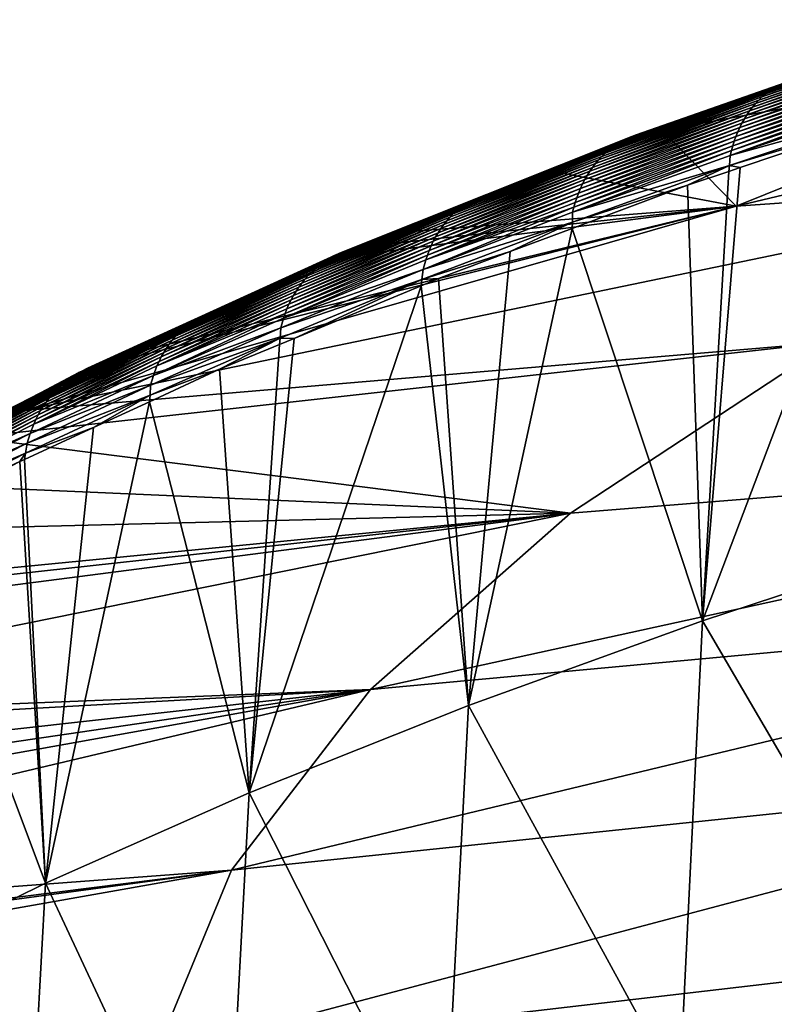
# Model space of a CAD drawing. Extents: x -50.2 to 49.8, y -35.4 to 12.5.
# Drawn here: x -43.8 to -39.5, y -6.9 to -1.2 of the extents above; entities that cross this region are included whole.
import ezdxf

# ---------------------------------------------------------------- set-up
doc = ezdxf.new("R2010")
doc.units = 0
doc.header["$MEASUREMENT"] = 0
doc.layers.add('L2', color=7, linetype='Continuous')

msp = doc.modelspace()

# ---------------------------------------------------------------- linework, layer by layer
at = {"layer": 'L2', "color": 7}
for points in [[(-40.29348, -1.89045, 167.71), (-38.44963, -1.245539, 165.328), (-40.3169, -1.900558, 167.6902)], [(-38.44963, -1.245539, 165.328), (-38.47189, -1.255454, 165.3069), (-40.3169, -1.900558, 167.6902)], [(-38.42708, -1.236902, 165.349), (-38.44963, -1.245539, 165.328), (-40.29348, -1.89045, 167.71)], [(-40.26977, -1.881615, 167.7296), (-38.42708, -1.236902, 165.349), (-40.29348, -1.89045, 167.71)], [(-40.24583, -1.874048, 167.7491), (-38.40431, -1.229534, 165.3699), (-40.26977, -1.881615, 167.7296)], [(-38.40431, -1.229534, 165.3699), (-38.42708, -1.236902, 165.349), (-40.26977, -1.881615, 167.7296)], [(-40.22173, -1.867733, 167.7683), (-38.38137, -1.223421, 165.3906), (-40.24583, -1.874048, 167.7491)], [(-38.38137, -1.223421, 165.3906), (-38.40431, -1.229534, 165.3699), (-40.24583, -1.874048, 167.7491)], [(-38.33526, -1.214872, 165.4311), (-40.22173, -1.867733, 167.7683), (-40.17329, -1.858775, 167.806)], [(-38.33526, -1.214872, 165.4311), (-38.38137, -1.223421, 165.3906), (-40.22173, -1.867733, 167.7683)], [(-39.43895, -1.602891, 166.9097), (-38.33526, -1.214872, 165.4311), (-40.17329, -1.858775, 167.806)], [(-37.30737, -2.127139, 172.0436), (-35.15406, -1.214887, 168.6081), (-39.69076, -2.293905, 170.9608)], [(-39.69076, -2.293905, 170.9608), (-35.15406, -1.214887, 168.6081), (-37.34224, -1.348403, 167.4153)], [(-38.53634, -1.292862, 165.2433), (-40.38475, -1.938516, 167.6306), (-38.51531, -1.279123, 165.2644)], [(-38.51531, -1.279123, 165.2644), (-40.38475, -1.938516, 167.6306), (-40.3626, -1.924598, 167.6505)], [(-38.53634, -1.292862, 165.2433), (-39.50096, -1.627127, 166.4025), (-40.38475, -1.938516, 167.6306)], [(-38.51531, -1.279123, 165.2644), (-40.3626, -1.924598, 167.6505), (-38.4938, -1.26665, 165.2856)], [(-40.33996, -1.911942, 167.6704), (-38.4938, -1.26665, 165.2856), (-40.3626, -1.924598, 167.6505)], [(-38.47189, -1.255454, 165.3069), (-38.4938, -1.26665, 165.2856), (-40.33996, -1.911942, 167.6704)], [(-40.3169, -1.900558, 167.6902), (-38.47189, -1.255454, 165.3069), (-40.33996, -1.911942, 167.6704)], [(-38.57674, -1.324063, 165.2013), (-39.52141, -1.643416, 166.3822), (-38.55631, -1.308667, 165.2224)], [(-38.55631, -1.308667, 165.2224), (-39.52141, -1.643416, 166.3822), (-39.50096, -1.627127, 166.4025)], [(-38.53634, -1.292862, 165.2433), (-38.55631, -1.308667, 165.2224), (-39.50096, -1.627127, 166.4025)], [(-39.69076, -2.293905, 170.9608), (-37.34224, -1.348403, 167.4153), (-40.11855, -1.856626, 167.8463)], [(-40.11855, -1.856626, 167.8463), (-37.34224, -1.348403, 167.4153), (-39.43895, -1.602891, 166.9097)], [(-38.63233, -1.379706, 165.1401), (-39.57857, -1.69927, 166.3226), (-38.61454, -1.36003, 165.1602)], [(-38.61454, -1.36003, 165.1602), (-39.57857, -1.69927, 166.3226), (-39.56027, -1.679528, 166.3422)], [(-38.61454, -1.36003, 165.1602), (-39.56027, -1.679528, 166.3422), (-38.59599, -1.341468, 165.1806)], [(-38.59599, -1.341468, 165.1806), (-39.56027, -1.679528, 166.3422), (-39.5412, -1.660896, 166.3621)], [(-38.59599, -1.341468, 165.1806), (-39.5412, -1.660896, 166.3621), (-38.57674, -1.324063, 165.2013)], [(-38.57674, -1.324063, 165.2013), (-39.5412, -1.660896, 166.3621), (-39.52141, -1.643416, 166.3822)], [(-38.68072, -1.444887, 165.0822), (-39.62836, -1.764625, 166.2662), (-38.66546, -1.422192, 165.1011)], [(-38.66546, -1.422192, 165.1011), (-39.62836, -1.764625, 166.2662), (-39.61265, -1.741876, 166.2846)], [(-38.66546, -1.422192, 165.1011), (-39.61265, -1.741876, 166.2846), (-38.64932, -1.400445, 165.1204)], [(-38.64932, -1.400445, 165.1204), (-39.61265, -1.741876, 166.2846), (-39.59604, -1.720071, 166.3034)], [(-38.64932, -1.400445, 165.1204), (-39.59604, -1.720071, 166.3034), (-38.63233, -1.379706, 165.1401)], [(-38.63233, -1.379706, 165.1401), (-39.59604, -1.720071, 166.3034), (-39.57857, -1.69927, 166.3226)], [(-38.70845, -1.49286, 165.0462), (-39.65693, -1.812694, 166.2309), (-38.69506, -1.468467, 165.0639)], [(-38.69506, -1.468467, 165.0639), (-39.65693, -1.812694, 166.2309), (-39.64313, -1.788254, 166.2483)], [(-38.69506, -1.468467, 165.0639), (-39.64313, -1.788254, 166.2483), (-38.68072, -1.444887, 165.0822)], [(-38.68072, -1.444887, 165.0822), (-39.64313, -1.788254, 166.2483), (-39.62836, -1.764625, 166.2662)], [(-38.73231, -1.543804, 165.0126), (-39.68154, -1.863716, 166.198), (-38.72087, -1.517998, 165.0291)], [(-38.72087, -1.517998, 165.0291), (-39.68154, -1.863716, 166.198), (-39.66974, -1.837872, 166.2142)], [(-38.72087, -1.517998, 165.0291), (-39.66974, -1.837872, 166.2142), (-38.70845, -1.49286, 165.0462)], [(-38.70845, -1.49286, 165.0462), (-39.66974, -1.837872, 166.2142), (-39.65693, -1.812694, 166.2309)], [(-38.75216, -1.597119, 164.9816), (-39.70204, -1.91709, 166.1676), (-38.74274, -1.570204, 164.9967)], [(-38.74274, -1.570204, 164.9967), (-39.70204, -1.91709, 166.1676), (-39.69231, -1.890147, 166.1824)], [(-38.74274, -1.570204, 164.9967), (-39.69231, -1.890147, 166.1824), (-38.73231, -1.543804, 165.0126)], [(-38.73231, -1.543804, 165.0126), (-39.69231, -1.890147, 166.1824), (-39.68154, -1.863716, 166.198)], [(-39.5412, -1.660896, 166.3621), (-40.44762, -1.98762, 167.5716), (-39.52141, -1.643416, 166.3822)], [(-39.52141, -1.643416, 166.3822), (-40.44762, -1.98762, 167.5716), (-40.42732, -1.970054, 167.5912)], [(-39.52141, -1.643416, 166.3822), (-40.42732, -1.970054, 167.5912), (-39.50096, -1.627127, 166.4025)], [(-39.50096, -1.627127, 166.4025), (-40.42732, -1.970054, 167.5912), (-40.40634, -1.953676, 167.6108)], [(-40.38475, -1.938516, 167.6306), (-39.50096, -1.627127, 166.4025), (-40.40634, -1.953676, 167.6108)], [(-39.43895, -1.602891, 166.9097), (-40.17329, -1.858775, 167.806), (-40.11855, -1.856626, 167.8463)], [(-38.76798, -1.652186, 164.9535), (-39.71842, -1.972198, 166.1399), (-38.76057, -1.624472, 164.9672)], [(-38.76057, -1.624472, 164.9672), (-39.71842, -1.972198, 166.1399), (-39.71075, -1.944465, 166.1534)], [(-38.76057, -1.624472, 164.9672), (-39.71075, -1.944465, 166.1534), (-38.75216, -1.597119, 164.9816)], [(-38.75216, -1.597119, 164.9816), (-39.71075, -1.944465, 166.1534), (-39.70204, -1.91709, 166.1676)], [(-39.59604, -1.720071, 166.3034), (-40.50392, -2.047029, 167.5146), (-39.57857, -1.69927, 166.3226)], [(-39.57857, -1.69927, 166.3226), (-40.50392, -2.047029, 167.5146), (-40.48597, -2.026154, 167.5333)], [(-39.57857, -1.69927, 166.3226), (-40.48597, -2.026154, 167.5333), (-39.56027, -1.679528, 166.3422)], [(-39.56027, -1.679528, 166.3422), (-40.48597, -2.026154, 167.5333), (-40.46719, -2.006334, 167.5523)], [(-39.56027, -1.679528, 166.3422), (-40.46719, -2.006334, 167.5523), (-39.5412, -1.660896, 166.3621)], [(-39.5412, -1.660896, 166.3621), (-40.46719, -2.006334, 167.5523), (-40.44762, -1.98762, 167.5716)], [(-38.77438, -1.680182, 164.9406), (-39.72507, -2.000208, 166.1271), (-38.76798, -1.652186, 164.9535)], [(-38.76798, -1.652186, 164.9535), (-39.72507, -2.000208, 166.1271), (-39.71842, -1.972198, 166.1399)], [(-38.77438, -1.680182, 164.9406), (-38.77694, -1.738276, 164.9225), (-39.72507, -2.000208, 166.1271)], [(-39.64313, -1.788254, 166.2483), (-40.55231, -2.115406, 167.4609), (-39.62836, -1.764625, 166.2662)], [(-39.62836, -1.764625, 166.2662), (-40.55231, -2.115406, 167.4609), (-40.53713, -2.091717, 167.4783)], [(-39.62836, -1.764625, 166.2662), (-40.53713, -2.091717, 167.4783), (-39.61265, -1.741876, 166.2846)], [(-39.61265, -1.741876, 166.2846), (-40.53713, -2.091717, 167.4783), (-40.52098, -2.068903, 167.4963)], [(-39.61265, -1.741876, 166.2846), (-40.52098, -2.068903, 167.4963), (-39.59604, -1.720071, 166.3034)], [(-39.59604, -1.720071, 166.3034), (-40.52098, -2.068903, 167.4963), (-40.50392, -2.047029, 167.5146)], [(-38.77694, -1.738276, 164.9225), (-38.77909, -1.770482, 164.9119), (-39.72955, -2.058315, 166.1079)], [(-38.77694, -1.738276, 164.9225), (-39.72955, -2.058315, 166.1079), (-39.72507, -2.000208, 166.1271)], [(-39.66974, -1.837872, 166.2142), (-40.57968, -2.165128, 167.4275), (-39.65693, -1.812694, 166.2309)], [(-39.65693, -1.812694, 166.2309), (-40.57968, -2.165128, 167.4275), (-40.5665, -2.139899, 167.4439)], [(-39.65693, -1.812694, 166.2309), (-40.5665, -2.139899, 167.4439), (-39.64313, -1.788254, 166.2483)], [(-39.64313, -1.788254, 166.2483), (-40.5665, -2.139899, 167.4439), (-40.55231, -2.115406, 167.4609)], [(-39.88557, -4.691119, 165.1057), (-39.66803, -2.07018, 166.0155), (-38.77909, -1.770482, 164.9119)], [(-39.88557, -4.691119, 165.1057), (-38.77909, -1.770482, 164.9119), (-38.44859, -4.21834, 163.3501)], [(-38.77909, -1.770482, 164.9119), (-39.66803, -2.07018, 166.0155), (-39.72955, -2.058315, 166.1079)], [(-41.89026, -2.533759, 170.2317), (-40.24583, -1.874048, 167.7491), (-41.94042, -2.548136, 170.196)], [(-40.24583, -1.874048, 167.7491), (-40.26977, -1.881615, 167.7296), (-41.94042, -2.548136, 170.196)], [(-40.17329, -1.858775, 167.806), (-40.22173, -1.867733, 167.7683), (-41.89026, -2.533759, 170.2317)], [(-40.17329, -1.858775, 167.806), (-41.89026, -2.533759, 170.2317), (-41.8397, -2.5243, 170.2663)], [(-40.22173, -1.867733, 167.7683), (-40.24583, -1.874048, 167.7491), (-41.89026, -2.533759, 170.2317)], [(-40.74917, -2.092078, 168.7154), (-40.17329, -1.858775, 167.806), (-41.8397, -2.5243, 170.2663)], [(-40.11855, -1.856626, 167.8463), (-40.17329, -1.858775, 167.806), (-40.74917, -2.092078, 168.7154)], [(-40.11855, -1.856626, 167.8463), (-40.74917, -2.092078, 168.7154), (-39.69076, -2.293905, 170.9608)], [(-39.69231, -1.890147, 166.1824), (-40.60292, -2.217488, 167.3964), (-39.68154, -1.863716, 166.198)], [(-39.68154, -1.863716, 166.198), (-40.60292, -2.217488, 167.3964), (-40.59182, -2.191016, 167.4117)], [(-39.68154, -1.863716, 166.198), (-40.59182, -2.191016, 167.4117), (-39.66974, -1.837872, 166.2142)], [(-39.66974, -1.837872, 166.2142), (-40.59182, -2.191016, 167.4117), (-40.57968, -2.165128, 167.4275)], [(-40.3626, -1.924598, 167.6505), (-40.38475, -1.938516, 167.6306), (-42.06059, -2.606204, 170.1041)], [(-42.03743, -2.592064, 170.1227), (-40.3626, -1.924598, 167.6505), (-42.06059, -2.606204, 170.1041)], [(-40.33996, -1.911942, 167.6704), (-40.3626, -1.924598, 167.6505), (-42.03743, -2.592064, 170.1227)], [(-42.01376, -2.579179, 170.1411), (-40.33996, -1.911942, 167.6704), (-42.03743, -2.592064, 170.1227)], [(-41.98966, -2.56756, 170.1596), (-40.3169, -1.900558, 167.6902), (-42.01376, -2.579179, 170.1411)], [(-40.3169, -1.900558, 167.6902), (-40.33996, -1.911942, 167.6704), (-42.01376, -2.579179, 170.1411)], [(-40.29348, -1.89045, 167.71), (-40.3169, -1.900558, 167.6902), (-41.98966, -2.56756, 170.1596)], [(-41.96519, -2.557213, 170.1779), (-40.29348, -1.89045, 167.71), (-41.98966, -2.56756, 170.1596)], [(-41.94042, -2.548136, 170.196), (-40.26977, -1.881615, 167.7296), (-41.96519, -2.557213, 170.1779)], [(-40.26977, -1.881615, 167.7296), (-40.29348, -1.89045, 167.71), (-41.96519, -2.557213, 170.1779)], [(-39.71075, -1.944465, 166.1534), (-40.62194, -2.271872, 167.3678), (-39.70204, -1.91709, 166.1676)], [(-39.70204, -1.91709, 166.1676), (-40.62194, -2.271872, 167.3678), (-40.61296, -2.244466, 167.3818)], [(-39.70204, -1.91709, 166.1676), (-40.61296, -2.244466, 167.3818), (-39.69231, -1.890147, 166.1824)], [(-39.69231, -1.890147, 166.1824), (-40.61296, -2.244466, 167.3818), (-40.60292, -2.217488, 167.3964)], [(-42.06059, -2.606204, 170.1041), (-40.38475, -1.938516, 167.6306), (-41.26475, -2.284347, 168.8356)], [(-40.46719, -2.006334, 167.5523), (-41.32706, -2.337292, 168.7789), (-40.44762, -1.98762, 167.5716)], [(-40.44762, -1.98762, 167.5716), (-41.32706, -2.337292, 168.7789), (-41.30702, -2.318486, 168.7976)], [(-40.44762, -1.98762, 167.5716), (-41.30702, -2.318486, 168.7976), (-40.42732, -1.970054, 167.5912)], [(-40.42732, -1.970054, 167.5912), (-41.30702, -2.318486, 168.7976), (-41.28623, -2.300824, 168.8165)], [(-40.42732, -1.970054, 167.5912), (-41.28623, -2.300824, 168.8165), (-40.40634, -1.953676, 167.6108)], [(-41.26475, -2.284347, 168.8356), (-40.40634, -1.953676, 167.6108), (-41.28623, -2.300824, 168.8165)], [(-40.38475, -1.938516, 167.6306), (-40.40634, -1.953676, 167.6108), (-41.26475, -2.284347, 168.8356)], [(-39.72507, -2.000208, 166.1271), (-40.63675, -2.327658, 167.3419), (-39.71842, -1.972198, 166.1399)], [(-39.71842, -1.972198, 166.1399), (-40.63675, -2.327658, 167.3419), (-40.62987, -2.299628, 167.3545)], [(-39.71842, -1.972198, 166.1399), (-40.62987, -2.299628, 167.3545), (-39.71075, -1.944465, 166.1534)], [(-39.71075, -1.944465, 166.1534), (-40.62987, -2.299628, 167.3545), (-40.62194, -2.271872, 167.3678)], [(-40.52098, -2.068903, 167.4963), (-41.38219, -2.40011, 168.7244), (-40.50392, -2.047029, 167.5146)], [(-40.50392, -2.047029, 167.5146), (-41.38219, -2.40011, 168.7244), (-41.3647, -2.378157, 168.7423)], [(-40.50392, -2.047029, 167.5146), (-41.3647, -2.378157, 168.7423), (-40.48597, -2.026154, 167.5333)], [(-40.48597, -2.026154, 167.5333), (-41.3647, -2.378157, 168.7423), (-41.34631, -2.357199, 168.7604)], [(-40.48597, -2.026154, 167.5333), (-41.34631, -2.357199, 168.7604), (-40.46719, -2.006334, 167.5523)], [(-40.46719, -2.006334, 167.5523), (-41.34631, -2.357199, 168.7604), (-41.32706, -2.337292, 168.7789)], [(-39.72507, -2.000208, 166.1271), (-39.72955, -2.058315, 166.1079), (-40.63675, -2.327658, 167.3419)], [(-40.74917, -2.092078, 168.7154), (-41.8397, -2.5243, 170.2663), (-41.59951, -2.442576, 170.0115)], [(-39.69076, -2.293905, 170.9608), (-40.74917, -2.092078, 168.7154), (-41.59951, -2.442576, 170.0115)], [(-40.55231, -2.115406, 167.4609), (-41.41432, -2.446753, 168.69), (-40.53713, -2.091717, 167.4783)], [(-40.53713, -2.091717, 167.4783), (-41.41432, -2.446753, 168.69), (-41.39874, -2.422997, 168.707)], [(-40.53713, -2.091717, 167.4783), (-41.39874, -2.422997, 168.707), (-40.52098, -2.068903, 167.4963)], [(-40.52098, -2.068903, 167.4963), (-41.39874, -2.422997, 168.707), (-41.38219, -2.40011, 168.7244)], [(-39.72955, -2.058315, 166.1079), (-39.97152, -2.172496, 166.3923), (-40.63768, -2.385719, 167.3255)], [(-40.63768, -2.385719, 167.3255), (-40.63675, -2.327658, 167.3419), (-39.72955, -2.058315, 166.1079)], [(-39.72955, -2.058315, 166.1079), (-39.73299, -2.092077, 166.0962), (-39.97152, -2.172496, 166.3923)], [(-39.88557, -4.691119, 165.1057), (-39.97152, -2.172496, 166.3923), (-39.73299, -2.092077, 166.0962)], [(-39.73299, -2.092077, 166.0962), (-39.66803, -2.07018, 166.0155), (-39.88557, -4.691119, 165.1057)], [(-39.72955, -2.058315, 166.1079), (-39.66803, -2.07018, 166.0155), (-39.73299, -2.092077, 166.0962)], [(-39.14403, -3.079856, 175.6295), (-37.30737, -2.127139, 172.0436), (-43.8117, -3.476048, 173.8366)], [(-43.8117, -3.476048, 173.8366), (-37.30737, -2.127139, 172.0436), (-39.69076, -2.293905, 170.9608)], [(-40.57968, -2.165128, 167.4275), (-41.44241, -2.496597, 168.6574), (-40.5665, -2.139899, 167.4439)], [(-40.5665, -2.139899, 167.4439), (-41.44241, -2.496597, 168.6574), (-41.42888, -2.471311, 168.6734)], [(-40.5665, -2.139899, 167.4439), (-41.42888, -2.471311, 168.6734), (-40.55231, -2.115406, 167.4609)], [(-40.55231, -2.115406, 167.4609), (-41.42888, -2.471311, 168.6734), (-41.41432, -2.446753, 168.69)], [(-40.61296, -2.244466, 167.3818), (-41.47662, -2.576074, 168.6126), (-40.60292, -2.217488, 167.3964)], [(-40.60292, -2.217488, 167.3964), (-41.47662, -2.576074, 168.6126), (-41.46629, -2.549055, 168.6269)], [(-40.60292, -2.217488, 167.3964), (-41.46629, -2.549055, 168.6269), (-40.59182, -2.191016, 167.4117)], [(-40.59182, -2.191016, 167.4117), (-41.46629, -2.549055, 168.6269), (-41.45489, -2.522537, 168.6419)], [(-40.59182, -2.191016, 167.4117), (-41.45489, -2.522537, 168.6419), (-40.57968, -2.165128, 167.4275)], [(-40.57968, -2.165128, 167.4275), (-41.45489, -2.522537, 168.6419), (-41.44241, -2.496597, 168.6574)], [(-40.63768, -2.385719, 167.3255), (-39.97152, -2.172496, 166.3923), (-40.63892, -2.422024, 167.3147)], [(-39.88557, -4.691119, 165.1057), (-40.63892, -2.422024, 167.3147), (-39.97152, -2.172496, 166.3923)], [(-40.62194, -2.271872, 167.3678), (-41.48587, -2.603516, 168.5989), (-40.61296, -2.244466, 167.3818)], [(-40.61296, -2.244466, 167.3818), (-41.48587, -2.603516, 168.5989), (-41.47662, -2.576074, 168.6126)], [(-41.48587, -2.603516, 168.5989), (-40.62194, -2.271872, 167.3678), (-40.62987, -2.299628, 167.3545)], [(-43.8117, -3.476048, 173.8366), (-39.69076, -2.293905, 170.9608), (-43.23577, -3.181538, 172.7459)], [(-43.23577, -3.181538, 172.7459), (-39.69076, -2.293905, 170.9608), (-43.13812, -3.131606, 172.561)], [(-43.13812, -3.131606, 172.561), (-39.69076, -2.293905, 170.9608), (-41.94409, -2.584605, 170.5367)], [(-41.32706, -2.337292, 168.7789), (-42.14689, -2.674843, 170.0308), (-41.30702, -2.318486, 168.7976)], [(-41.30702, -2.318486, 168.7976), (-42.14689, -2.674843, 170.0308), (-42.12639, -2.655935, 170.049)], [(-41.30702, -2.318486, 168.7976), (-42.12639, -2.655935, 170.049), (-41.28623, -2.300824, 168.8165)], [(-42.10513, -2.638169, 170.0673), (-41.28623, -2.300824, 168.8165), (-42.12639, -2.655935, 170.049)], [(-42.08318, -2.621582, 170.0857), (-41.26475, -2.284347, 168.8356), (-42.10513, -2.638169, 170.0673)], [(-41.26475, -2.284347, 168.8356), (-41.28623, -2.300824, 168.8165), (-42.10513, -2.638169, 170.0673)], [(-42.06059, -2.606204, 170.1041), (-41.26475, -2.284347, 168.8356), (-42.08318, -2.621582, 170.0857)], [(-41.94409, -2.584605, 170.5367), (-39.69076, -2.293905, 170.9608), (-41.78868, -2.520549, 170.2998)], [(-39.69076, -2.293905, 170.9608), (-41.59951, -2.442576, 170.0115), (-41.78868, -2.520549, 170.2998)], [(-40.62987, -2.299628, 167.3545), (-40.63675, -2.327658, 167.3419), (-41.50114, -2.659358, 168.5734)], [(-40.62987, -2.299628, 167.3545), (-41.50114, -2.659358, 168.5734), (-41.48587, -2.603516, 168.5989)], [(-40.63768, -2.385719, 167.3255), (-41.50114, -2.659358, 168.5734), (-40.63675, -2.327658, 167.3419)], [(-41.38219, -2.40011, 168.7244), (-42.20328, -2.737935, 169.978), (-41.3647, -2.378157, 168.7423)], [(-41.3647, -2.378157, 168.7423), (-42.20328, -2.737935, 169.978), (-42.18538, -2.715896, 169.9953)], [(-41.3647, -2.378157, 168.7423), (-42.18538, -2.715896, 169.9953), (-41.34631, -2.357199, 168.7604)], [(-41.34631, -2.357199, 168.7604), (-42.18538, -2.715896, 169.9953), (-42.16657, -2.694847, 170.013)], [(-41.34631, -2.357199, 168.7604), (-42.16657, -2.694847, 170.013), (-41.32706, -2.337292, 168.7789)], [(-41.32706, -2.337292, 168.7789), (-42.16657, -2.694847, 170.013), (-42.14689, -2.674843, 170.0308)], [(-40.63768, -2.385719, 167.3255), (-40.99823, -2.556363, 167.8113), (-41.50813, -2.717135, 168.5529)], [(-41.50813, -2.717135, 168.5529), (-41.50114, -2.659358, 168.5734), (-40.63768, -2.385719, 167.3255)], [(-40.63768, -2.385719, 167.3255), (-40.63892, -2.422024, 167.3147), (-40.99823, -2.556363, 167.8113)], [(-41.42888, -2.471311, 168.6734), (-42.25109, -2.809364, 169.9284), (-41.41432, -2.446753, 168.69)], [(-41.41432, -2.446753, 168.69), (-42.25109, -2.809364, 169.9284), (-42.23617, -2.784736, 169.9445)], [(-41.41432, -2.446753, 168.69), (-42.23617, -2.784736, 169.9445), (-41.39874, -2.422997, 168.707)], [(-41.39874, -2.422997, 168.707), (-42.23617, -2.784736, 169.9445), (-42.22022, -2.760904, 169.9611)], [(-41.39874, -2.422997, 168.707), (-42.22022, -2.760904, 169.9611), (-41.38219, -2.40011, 168.7244)], [(-41.38219, -2.40011, 168.7244), (-42.22022, -2.760904, 169.9611), (-42.20328, -2.737935, 169.978)], [(-41.8397, -2.5243, 170.2663), (-41.78868, -2.520549, 170.2998), (-41.59951, -2.442576, 170.0115)], [(-41.23976, -5.180984, 166.9265), (-40.99823, -2.556363, 167.8113), (-40.63892, -2.422024, 167.3147)], [(-41.23976, -5.180984, 166.9265), (-40.63892, -2.422024, 167.3147), (-39.88557, -4.691119, 165.1057)], [(-41.45489, -2.522537, 168.6419), (-42.27774, -2.860713, 169.8976), (-41.44241, -2.496597, 168.6574)], [(-41.44241, -2.496597, 168.6574), (-42.27774, -2.860713, 169.8976), (-42.26495, -2.834714, 169.9127)], [(-41.44241, -2.496597, 168.6574), (-42.26495, -2.834714, 169.9127), (-41.42888, -2.471311, 168.6734)], [(-41.42888, -2.471311, 168.6734), (-42.26495, -2.834714, 169.9127), (-42.25109, -2.809364, 169.9284)], [(-43.41709, -3.220333, 172.6354), (-41.96519, -2.557213, 170.1779), (-43.44247, -3.230943, 172.6185)], [(-41.96519, -2.557213, 170.1779), (-41.98966, -2.56756, 170.1596), (-43.44247, -3.230943, 172.6185)], [(-43.39142, -3.21099, 172.6521), (-41.94042, -2.548136, 170.196), (-43.41709, -3.220333, 172.6354)], [(-41.94042, -2.548136, 170.196), (-41.96519, -2.557213, 170.1779), (-43.41709, -3.220333, 172.6354)], [(-41.89026, -2.533759, 170.2317), (-43.39142, -3.21099, 172.6521), (-43.33943, -3.196071, 172.6848)], [(-41.89026, -2.533759, 170.2317), (-41.94042, -2.548136, 170.196), (-43.39142, -3.21099, 172.6521)], [(-41.8397, -2.5243, 170.2663), (-41.89026, -2.533759, 170.2317), (-43.33943, -3.196071, 172.6848)], [(-41.8397, -2.5243, 170.2663), (-43.33943, -3.196071, 172.6848), (-43.28705, -3.186063, 172.7165)], [(-43.28705, -3.186063, 172.7165), (-41.94409, -2.584605, 170.5367), (-41.8397, -2.5243, 170.2663)], [(-41.47662, -2.576074, 168.6126), (-42.30005, -2.91435, 169.8689), (-41.46629, -2.549055, 168.6269)], [(-41.46629, -2.549055, 168.6269), (-42.30005, -2.91435, 169.8689), (-42.28944, -2.887285, 169.883)], [(-41.46629, -2.549055, 168.6269), (-42.28944, -2.887285, 169.883), (-41.45489, -2.522537, 168.6419)], [(-41.45489, -2.522537, 168.6419), (-42.28944, -2.887285, 169.883), (-42.27774, -2.860713, 169.8976)], [(-41.8397, -2.5243, 170.2663), (-41.94409, -2.584605, 170.5367), (-41.78868, -2.520549, 170.2998)], [(-41.50813, -2.717135, 168.5529), (-40.99823, -2.556363, 167.8113), (-41.41334, -2.711562, 168.385)], [(-41.23976, -5.180984, 166.9265), (-41.41334, -2.711562, 168.385), (-40.99823, -2.556363, 167.8113)], [(-42.06059, -2.606204, 170.1041), (-42.08318, -2.621582, 170.0857), (-43.5395, -3.285962, 172.5501)], [(-43.51605, -3.270345, 172.5672), (-42.06059, -2.606204, 170.1041), (-43.5395, -3.285962, 172.5501)], [(-42.03743, -2.592064, 170.1227), (-42.06059, -2.606204, 170.1041), (-43.51605, -3.270345, 172.5672)], [(-43.49202, -3.255958, 172.5844), (-42.03743, -2.592064, 170.1227), (-43.51605, -3.270345, 172.5672)], [(-43.46747, -3.24282, 172.6015), (-42.01376, -2.579179, 170.1411), (-43.49202, -3.255958, 172.5844)], [(-42.01376, -2.579179, 170.1411), (-42.03743, -2.592064, 170.1227), (-43.49202, -3.255958, 172.5844)], [(-41.98966, -2.56756, 170.1596), (-42.01376, -2.579179, 170.1411), (-43.46747, -3.24282, 172.6015)], [(-43.44247, -3.230943, 172.6185), (-41.98966, -2.56756, 170.1596), (-43.46747, -3.24282, 172.6015)], [(-43.28705, -3.186063, 172.7165), (-43.13812, -3.131606, 172.561), (-41.94409, -2.584605, 170.5367)], [(-41.48587, -2.603516, 168.5989), (-42.30954, -2.941833, 169.8555), (-41.47662, -2.576074, 168.6126)], [(-41.47662, -2.576074, 168.6126), (-42.30954, -2.941833, 169.8555), (-42.30005, -2.91435, 169.8689)], [(-41.48587, -2.603516, 168.5989), (-41.50114, -2.659358, 168.5734), (-42.30954, -2.941833, 169.8555)], [(-43.5395, -3.285962, 172.5501), (-42.08318, -2.621582, 170.0857), (-43.56229, -3.302782, 172.5329)], [(-42.08318, -2.621582, 170.0857), (-42.10513, -2.638169, 170.0673), (-43.56229, -3.302782, 172.5329)], [(-43.56229, -3.302782, 172.5329), (-42.10513, -2.638169, 170.0673), (-42.87433, -2.985593, 171.272)], [(-42.14689, -2.674843, 170.0308), (-42.16657, -2.694847, 170.013), (-42.91532, -3.024708, 171.2371)], [(-42.89524, -3.004605, 171.2545), (-42.14689, -2.674843, 170.0308), (-42.91532, -3.024708, 171.2371)], [(-42.12639, -2.655935, 170.049), (-42.14689, -2.674843, 170.0308), (-42.89524, -3.004605, 171.2545)], [(-42.87433, -2.985593, 171.272), (-42.12639, -2.655935, 170.049), (-42.89524, -3.004605, 171.2545)], [(-42.10513, -2.638169, 170.0673), (-42.12639, -2.655935, 170.049), (-42.87433, -2.985593, 171.272)], [(-41.50114, -2.659358, 168.5734), (-42.32525, -2.99774, 169.8304), (-42.30954, -2.941833, 169.8555)], [(-41.50813, -2.717135, 168.5529), (-42.32525, -2.99774, 169.8304), (-41.50114, -2.659358, 168.5734)], [(-42.93451, -3.045852, 171.22), (-42.18538, -2.715896, 169.9953), (-42.95278, -3.067981, 171.2032)], [(-42.95278, -3.067981, 171.2032), (-42.18538, -2.715896, 169.9953), (-42.20328, -2.737935, 169.978)], [(-42.91532, -3.024708, 171.2371), (-42.16657, -2.694847, 170.013), (-42.93451, -3.045852, 171.22)], [(-42.93451, -3.045852, 171.22), (-42.16657, -2.694847, 170.013), (-42.18538, -2.715896, 169.9953)], [(-42.24719, -3.057838, 169.6694), (-42.32904, -3.055971, 169.8123), (-41.50813, -2.717135, 168.5529)], [(-42.32904, -3.055971, 169.8123), (-42.32525, -2.99774, 169.8304), (-41.50813, -2.717135, 168.5529)], [(-42.24719, -3.057838, 169.6694), (-41.50813, -2.717135, 168.5529), (-41.51358, -2.753189, 168.5394)], [(-41.50813, -2.717135, 168.5529), (-41.41334, -2.711562, 168.385), (-41.51358, -2.753189, 168.5394)], [(-41.23976, -5.180984, 166.9265), (-41.51358, -2.753189, 168.5394), (-41.41334, -2.711562, 168.385)], [(-42.98636, -3.114945, 171.1707), (-42.23617, -2.784736, 169.9445), (-43.0016, -3.139646, 171.1549)], [(-43.0016, -3.139646, 171.1549), (-42.23617, -2.784736, 169.9445), (-42.25109, -2.809364, 169.9284)], [(-42.97008, -3.091034, 171.1868), (-42.22022, -2.760904, 169.9611), (-42.98636, -3.114945, 171.1707)], [(-42.98636, -3.114945, 171.1707), (-42.22022, -2.760904, 169.9611), (-42.23617, -2.784736, 169.9445)], [(-42.95278, -3.067981, 171.2032), (-42.20328, -2.737935, 169.978), (-42.97008, -3.091034, 171.1868)], [(-42.97008, -3.091034, 171.1868), (-42.20328, -2.737935, 169.978), (-42.22022, -2.760904, 169.9611)], [(-42.50768, -5.687097, 168.8092), (-42.24719, -3.057838, 169.6694), (-41.51358, -2.753189, 168.5394)], [(-42.50768, -5.687097, 168.8092), (-41.51358, -2.753189, 168.5394), (-41.23976, -5.180984, 166.9265)], [(-43.01577, -3.165063, 171.1397), (-42.26495, -2.834714, 169.9127), (-43.02885, -3.191123, 171.1249)], [(-43.02885, -3.191123, 171.1249), (-42.26495, -2.834714, 169.9127), (-42.27774, -2.860713, 169.8976)], [(-43.0016, -3.139646, 171.1549), (-42.25109, -2.809364, 169.9284), (-43.01577, -3.165063, 171.1397)], [(-43.01577, -3.165063, 171.1397), (-42.25109, -2.809364, 169.9284), (-42.26495, -2.834714, 169.9127)], [(-43.02885, -3.191123, 171.1249), (-42.27774, -2.860713, 169.8976), (-43.04081, -3.21775, 171.1106)], [(-43.04081, -3.21775, 171.1106), (-42.27774, -2.860713, 169.8976), (-42.28944, -2.887285, 169.883)], [(-43.04081, -3.21775, 171.1106), (-42.28944, -2.887285, 169.883), (-42.30005, -2.91435, 169.8689)], [(-42.30954, -2.941833, 169.8555), (-43.06139, -3.272392, 171.0836), (-42.30005, -2.91435, 169.8689)], [(-42.30005, -2.91435, 169.8689), (-43.06139, -3.272392, 171.0836), (-43.04081, -3.21775, 171.1106)], [(-42.30954, -2.941833, 169.8555), (-42.32525, -2.99774, 169.8304), (-43.06139, -3.272392, 171.0836)], [(-42.89524, -3.004605, 171.2545), (-42.91532, -3.024708, 171.2371), (-43.62612, -3.360104, 172.4822)], [(-43.60567, -3.339895, 172.499), (-42.89524, -3.004605, 171.2545), (-43.62612, -3.360104, 172.4822)], [(-43.58437, -3.320772, 172.5159), (-42.87433, -2.985593, 171.272), (-43.60567, -3.339895, 172.499)], [(-42.87433, -2.985593, 171.272), (-42.89524, -3.004605, 171.2545), (-43.60567, -3.339895, 172.499)], [(-43.56229, -3.302782, 172.5329), (-42.87433, -2.985593, 171.272), (-43.58437, -3.320772, 172.5159)], [(-42.32525, -2.99774, 169.8304), (-43.0775, -3.328367, 171.059), (-43.06139, -3.272392, 171.0836)], [(-42.32904, -3.055971, 169.8123), (-43.0775, -3.328367, 171.059), (-42.32525, -2.99774, 169.8304)], [(-42.97008, -3.091034, 171.1868), (-43.68193, -3.426717, 172.4334), (-42.95278, -3.067981, 171.2032)], [(-42.95278, -3.067981, 171.2032), (-43.68193, -3.426717, 172.4334), (-43.6643, -3.403574, 172.4494)], [(-42.95278, -3.067981, 171.2032), (-43.6643, -3.403574, 172.4494), (-42.93451, -3.045852, 171.22)], [(-42.93451, -3.045852, 171.22), (-43.6643, -3.403574, 172.4494), (-43.64568, -3.381349, 172.4657)], [(-42.93451, -3.045852, 171.22), (-43.64568, -3.381349, 172.4657), (-42.91532, -3.024708, 171.2371)], [(-43.62612, -3.360104, 172.4822), (-42.91532, -3.024708, 171.2371), (-43.64568, -3.381349, 172.4657)], [(-42.67851, -3.236952, 170.3337), (-43.08069, -3.386578, 171.0413), (-42.32904, -3.055971, 169.8123)], [(-43.08069, -3.386578, 171.0413), (-43.0775, -3.328367, 171.059), (-42.32904, -3.055971, 169.8123)], [(-42.67851, -3.236952, 170.3337), (-42.32904, -3.055971, 169.8123), (-42.3322, -3.09314, 169.8003)], [(-42.3322, -3.09314, 169.8003), (-42.24719, -3.057838, 169.6694), (-42.50768, -5.687097, 168.8092)], [(-42.3322, -3.09314, 169.8003), (-42.32904, -3.055971, 169.8123), (-42.24719, -3.057838, 169.6694)], [(-39.14403, -3.079856, 175.6295), (-43.8117, -3.476048, 173.8366), (-44.11398, -3.630621, 174.409)], [(-40.64802, -4.068214, 179.35), (-39.14403, -3.079856, 175.6295), (-44.11398, -3.630621, 174.409)], [(-43.0016, -3.139646, 171.1549), (-43.71408, -3.475491, 172.4025), (-42.98636, -3.114945, 171.1707)], [(-42.98636, -3.114945, 171.1707), (-43.71408, -3.475491, 172.4025), (-43.69853, -3.450712, 172.4177)], [(-42.98636, -3.114945, 171.1707), (-43.69853, -3.450712, 172.4177), (-42.97008, -3.091034, 171.1868)], [(-42.97008, -3.091034, 171.1868), (-43.69853, -3.450712, 172.4177), (-43.68193, -3.426717, 172.4334)], [(-43.23577, -3.181538, 172.7459), (-43.13812, -3.131606, 172.561), (-43.28705, -3.186063, 172.7165)], [(-42.50768, -5.687097, 168.8092), (-42.67851, -3.236952, 170.3337), (-42.3322, -3.09314, 169.8003)], [(-35.1122, -3.623249, 180.7575), (-39.14403, -3.079856, 175.6295), (-40.64802, -4.068214, 179.35)], [(-43.28705, -3.186063, 172.7165), (-43.33943, -3.196071, 172.6848), (-44.69264, -3.911733, 175.338)], [(-43.28705, -3.186063, 172.7165), (-44.69264, -3.911733, 175.338), (-44.63856, -3.901079, 175.3664)], [(-44.11398, -3.630621, 174.409), (-43.28705, -3.186063, 172.7165), (-44.63856, -3.901079, 175.3664)], [(-43.8117, -3.476048, 173.8366), (-43.28705, -3.186063, 172.7165), (-44.11398, -3.630621, 174.409)], [(-43.8117, -3.476048, 173.8366), (-43.23577, -3.181538, 172.7459), (-43.28705, -3.186063, 172.7165)], [(-43.02885, -3.191123, 171.1249), (-43.74187, -3.527108, 172.3732), (-43.01577, -3.165063, 171.1397)], [(-43.01577, -3.165063, 171.1397), (-43.74187, -3.527108, 172.3732), (-43.72853, -3.500982, 172.3876)], [(-43.01577, -3.165063, 171.1397), (-43.72853, -3.500982, 172.3876), (-43.0016, -3.139646, 171.1549)], [(-43.0016, -3.139646, 171.1549), (-43.72853, -3.500982, 172.3876), (-43.71408, -3.475491, 172.4025)], [(-43.46747, -3.24282, 172.6015), (-43.49202, -3.255958, 172.5844), (-44.85031, -3.973491, 175.247)], [(-44.82493, -3.960053, 175.2626), (-43.46747, -3.24282, 172.6015), (-44.85031, -3.973491, 175.247)], [(-44.79909, -3.94787, 175.2781), (-43.44247, -3.230943, 172.6185), (-44.82493, -3.960053, 175.2626)], [(-43.44247, -3.230943, 172.6185), (-43.46747, -3.24282, 172.6015), (-44.82493, -3.960053, 175.2626)], [(-44.77287, -3.93695, 175.2934), (-43.41709, -3.220333, 172.6354), (-44.79909, -3.94787, 175.2781)], [(-43.41709, -3.220333, 172.6354), (-43.44247, -3.230943, 172.6185), (-44.79909, -3.94787, 175.2781)], [(-44.77287, -3.93695, 175.2934), (-44.74634, -3.927291, 175.3085), (-43.39142, -3.21099, 172.6521)], [(-43.39142, -3.21099, 172.6521), (-43.41709, -3.220333, 172.6354), (-44.77287, -3.93695, 175.2934)], [(-43.33943, -3.196071, 172.6848), (-43.39142, -3.21099, 172.6521), (-44.74634, -3.927291, 175.3085)], [(-43.33943, -3.196071, 172.6848), (-44.74634, -3.927291, 175.3085), (-44.69264, -3.911733, 175.338)], [(-43.04081, -3.21775, 171.1106), (-43.75409, -3.553795, 172.3592), (-43.02885, -3.191123, 171.1249)], [(-43.02885, -3.191123, 171.1249), (-43.75409, -3.553795, 172.3592), (-43.74187, -3.527108, 172.3732)], [(-43.04081, -3.21775, 171.1106), (-43.06139, -3.272392, 171.0836), (-43.75409, -3.553795, 172.3592)], [(-43.08354, -3.424118, 171.0294), (-43.08069, -3.386578, 171.0413), (-42.67851, -3.236952, 170.3337)], [(-42.50768, -5.687097, 168.8092), (-43.08354, -3.424118, 171.0294), (-42.67851, -3.236952, 170.3337)], [(-44.85031, -3.973491, 175.247), (-43.49202, -3.255958, 172.5844), (-44.87517, -3.988172, 175.2313)], [(-43.49202, -3.255958, 172.5844), (-43.51605, -3.270345, 172.5672), (-44.87517, -3.988172, 175.2313)], [(-44.87517, -3.988172, 175.2313), (-43.51605, -3.270345, 172.5672), (-44.24099, -3.642322, 173.8726)], [(-44.24099, -3.642322, 173.8726), (-43.56229, -3.302782, 172.5329), (-44.28666, -3.677395, 173.8398)], [(-44.28666, -3.677395, 173.8398), (-43.56229, -3.302782, 172.5329), (-43.58437, -3.320772, 172.5159)], [(-43.51605, -3.270345, 172.5672), (-43.5395, -3.285962, 172.5501), (-44.24099, -3.642322, 173.8726)], [(-44.24099, -3.642322, 173.8726), (-43.5395, -3.285962, 172.5501), (-43.56229, -3.302782, 172.5329)], [(-43.06139, -3.272392, 171.0836), (-43.0775, -3.328367, 171.059), (-43.77512, -3.608537, 172.3328)], [(-43.06139, -3.272392, 171.0836), (-43.77512, -3.608537, 172.3328), (-43.75409, -3.553795, 172.3592)], [(-44.32917, -3.716971, 173.8073), (-44.30834, -3.696642, 173.8235), (-43.60567, -3.339895, 172.499)], [(-43.60567, -3.339895, 172.499), (-43.62612, -3.360104, 172.4822), (-44.32917, -3.716971, 173.8073)], [(-44.28666, -3.677395, 173.8398), (-43.58437, -3.320772, 172.5159), (-44.30834, -3.696642, 173.8235)], [(-44.30834, -3.696642, 173.8235), (-43.58437, -3.320772, 172.5159), (-43.60567, -3.339895, 172.499)], [(-43.0775, -3.328367, 171.059), (-43.79161, -3.664589, 172.3085), (-43.77512, -3.608537, 172.3328)], [(-43.08069, -3.386578, 171.0413), (-43.79161, -3.664589, 172.3085), (-43.0775, -3.328367, 171.059)], [(-43.68193, -3.426717, 172.4334), (-44.38602, -3.783907, 173.7602), (-43.6643, -3.403574, 172.4494)], [(-43.6643, -3.403574, 172.4494), (-44.38602, -3.783907, 173.7602), (-44.36806, -3.760662, 173.7756)], [(-43.6643, -3.403574, 172.4494), (-44.36806, -3.760662, 173.7756), (-43.64568, -3.381349, 172.4657)], [(-44.34909, -3.73833, 173.7914), (-43.64568, -3.381349, 172.4657), (-44.36806, -3.760662, 173.7756)], [(-43.62612, -3.360104, 172.4822), (-43.64568, -3.381349, 172.4657), (-44.34909, -3.73833, 173.7914)], [(-44.32917, -3.716971, 173.8073), (-43.62612, -3.360104, 172.4822), (-44.34909, -3.73833, 173.7914)], [(-43.40795, -3.574031, 171.5866), (-43.80096, -3.722094, 172.2879), (-43.08069, -3.386578, 171.0413)], [(-43.80096, -3.722094, 172.2879), (-43.79161, -3.664589, 172.3085), (-43.08069, -3.386578, 171.0413)], [(-43.40795, -3.574031, 171.5866), (-43.08069, -3.386578, 171.0413), (-43.08354, -3.424118, 171.0294)], [(-43.71408, -3.475491, 172.4025), (-44.41879, -3.832865, 173.7302), (-43.69853, -3.450712, 172.4177)], [(-43.69853, -3.450712, 172.4177), (-44.41879, -3.832865, 173.7302), (-44.40294, -3.807997, 173.745)], [(-43.69853, -3.450712, 172.4177), (-44.40294, -3.807997, 173.745), (-43.68193, -3.426717, 172.4334)], [(-43.68193, -3.426717, 172.4334), (-44.40294, -3.807997, 173.745), (-44.38602, -3.783907, 173.7602)], [(-43.68534, -6.208042, 170.7486), (-43.40795, -3.574031, 171.5866), (-43.08354, -3.424118, 171.0294)], [(-43.68534, -6.208042, 170.7486), (-43.08354, -3.424118, 171.0294), (-42.50768, -5.687097, 168.8092)], [(-43.75409, -3.553795, 172.3592), (-44.45961, -3.911394, 173.6881), (-43.74187, -3.527108, 172.3732)], [(-43.74187, -3.527108, 172.3732), (-44.45961, -3.911394, 173.6881), (-44.44714, -3.884639, 173.7017)], [(-43.74187, -3.527108, 172.3732), (-44.44714, -3.884639, 173.7017), (-43.72853, -3.500982, 172.3876)], [(-43.72853, -3.500982, 172.3876), (-44.44714, -3.884639, 173.7017), (-44.43352, -3.858437, 173.7158)], [(-43.72853, -3.500982, 172.3876), (-44.43352, -3.858437, 173.7158), (-43.71408, -3.475491, 172.4025)], [(-43.71408, -3.475491, 172.4025), (-44.43352, -3.858437, 173.7158), (-44.41879, -3.832865, 173.7302)], [(-43.75409, -3.553795, 172.3592), (-43.77512, -3.608537, 172.3328), (-44.45961, -3.911394, 173.6881)], [(-43.80815, -3.758962, 172.2739), (-43.80096, -3.722094, 172.2879), (-43.40795, -3.574031, 171.5866)], [(-43.80815, -3.758962, 172.2739), (-43.40795, -3.574031, 171.5866), (-43.68534, -6.208042, 170.7486)], [(-40.64802, -4.068214, 179.35), (-44.11398, -3.630621, 174.409), (-44.5775, -3.89693, 175.3963)], [(-43.77512, -3.608537, 172.3328), (-43.79161, -3.664589, 172.3085), (-44.48108, -3.966251, 173.6623)], [(-43.77512, -3.608537, 172.3328), (-44.48108, -3.966251, 173.6623), (-44.45961, -3.911394, 173.6881)], [(-40.64802, -4.068214, 179.35), (-41.80558, -5.087762, 183.1906), (-35.1122, -3.623249, 180.7575)], [(-35.1122, -3.623249, 180.7575), (-41.80558, -5.087762, 183.1906), (-36.0494, -4.556845, 184.2935)], [(-43.79161, -3.664589, 172.3085), (-44.49795, -4.022391, 173.6385), (-44.48108, -3.966251, 173.6623)], [(-43.80096, -3.722094, 172.2879), (-44.49795, -4.022391, 173.6385), (-43.79161, -3.664589, 172.3085)], [(-43.83358, -3.770715, 172.3176), (-44.50142, -4.080615, 173.6211), (-43.80096, -3.722094, 172.2879)], [(-44.50142, -4.080615, 173.6211), (-44.49795, -4.022391, 173.6385), (-43.80096, -3.722094, 172.2879)], [(-43.83358, -3.770715, 172.3176), (-43.80096, -3.722094, 172.2879), (-43.80815, -3.758962, 172.2739)], [(-44.47568, -4.103012, 173.5543), (-44.50142, -4.080615, 173.6211), (-43.83358, -3.770715, 172.3176)], [(-43.68534, -6.208042, 170.7486), (-44.47568, -4.103012, 173.5543), (-43.83358, -3.770715, 172.3176)], [(-43.68534, -6.208042, 170.7486), (-43.83358, -3.770715, 172.3176), (-43.80815, -3.758962, 172.2739)], [(-44.5775, -3.89693, 175.3963), (-45.0673, -4.178341, 176.4395), (-40.64802, -4.068214, 179.35)], [(-45.93964, -4.751357, 178.5662), (-46.63839, -5.2811, 180.534), (-40.64802, -4.068214, 179.35)], [(-40.64802, -4.068214, 179.35), (-46.63839, -5.2811, 180.534), (-41.80558, -5.087762, 183.1906)], [(-40.64802, -4.068214, 179.35), (-45.75071, -4.627252, 178.1056), (-45.93964, -4.751357, 178.5662)], [(-40.64802, -4.068214, 179.35), (-45.6444, -4.557417, 177.8464), (-45.75071, -4.627252, 178.1056)], [(-40.64802, -4.068214, 179.35), (-45.0673, -4.178341, 176.4395), (-45.6444, -4.557417, 177.8464)], [(-44.76831, -6.74187, 172.7368), (-44.47568, -4.103012, 173.5543), (-43.68534, -6.208042, 170.7486)], [(-38.44859, -4.21834, 163.3501), (-38.5697, -6.937946, 162.4875), (-39.88557, -4.691119, 165.1057)], [(-41.80558, -5.087762, 183.1906), (-42.60895, -6.134381, 187.1365), (-36.0494, -4.556845, 184.2935)], [(-36.0494, -4.556845, 184.2935), (-42.60895, -6.134381, 187.1365), (-36.68377, -5.515792, 187.9257)], [(-39.88557, -4.691119, 165.1057), (-40.01777, -7.414053, 164.2583), (-41.23976, -5.180984, 166.9265)], [(-39.88557, -4.691119, 165.1057), (-38.5697, -6.937946, 162.4875), (-40.01777, -7.414053, 164.2583)], [(-47.52523, -6.114388, 183.6324), (-47.90307, -6.5303, 185.1799), (-41.80558, -5.087762, 183.1906)], [(-41.80558, -5.087762, 183.1906), (-47.90307, -6.5303, 185.1799), (-42.60895, -6.134381, 187.1365)], [(-47.33155, -5.901185, 182.8392), (-47.52523, -6.114388, 183.6324), (-41.80558, -5.087762, 183.1906)], [(-41.80558, -5.087762, 183.1906), (-47.08162, -5.677603, 182.008), (-47.33155, -5.901185, 182.8392)], [(-41.80558, -5.087762, 183.1906), (-46.73044, -5.363442, 180.8401), (-47.08162, -5.677603, 182.008)], [(-46.63839, -5.2811, 180.534), (-46.73044, -5.363442, 180.8401), (-41.80558, -5.087762, 183.1906)], [(-41.23976, -5.180984, 166.9265), (-41.38066, -7.907009, 166.0929), (-42.50768, -5.687097, 168.8092)], [(-41.23976, -5.180984, 166.9265), (-40.01777, -7.414053, 164.2583), (-41.38066, -7.907009, 166.0929)], [(-42.60895, -6.134381, 187.1365), (-43.05179, -7.204034, 191.1729), (-36.68377, -5.515792, 187.9257)], [(-43.05179, -7.204034, 191.1729), (-37.01016, -6.500063, 191.6547), (-36.68377, -5.515792, 187.9257)], [(-42.50768, -5.687097, 168.8092), (-42.65478, -8.41569, 167.9872), (-43.68534, -6.208042, 170.7486)], [(-42.50768, -5.687097, 168.8092), (-41.38066, -7.907009, 166.0929), (-42.65478, -8.41569, 167.9872)], [(-48.15104, -6.880898, 186.4854), (-48.33848, -7.14591, 187.4721), (-42.60895, -6.134381, 187.1365)], [(-42.60895, -6.134381, 187.1365), (-48.33848, -7.14591, 187.4721), (-43.05179, -7.204034, 191.1729)], [(-42.60895, -6.134381, 187.1365), (-48.11342, -6.827706, 186.2873), (-48.15104, -6.880898, 186.4854)], [(-47.90307, -6.5303, 185.1799), (-48.11342, -6.827706, 186.2873), (-42.60895, -6.134381, 187.1365)], [(-43.68534, -6.208042, 170.7486), (-43.83654, -8.938699, 169.9357), (-44.76831, -6.74187, 172.7368)], [(-43.68534, -6.208042, 170.7486), (-42.65478, -8.41569, 167.9872), (-43.83654, -8.938699, 169.9357)], [(-43.05179, -7.204034, 191.1729), (-42.15987, -8.102786, 195.1182), (-37.01016, -6.500063, 191.6547)], [(-42.15987, -8.102786, 195.1182), (-37.0661, -7.458672, 195.2891), (-37.01016, -6.500063, 191.6547)]]:
    msp.add_3dface(points, dxfattribs=at)

doc.saveas('drawing.dxf')
